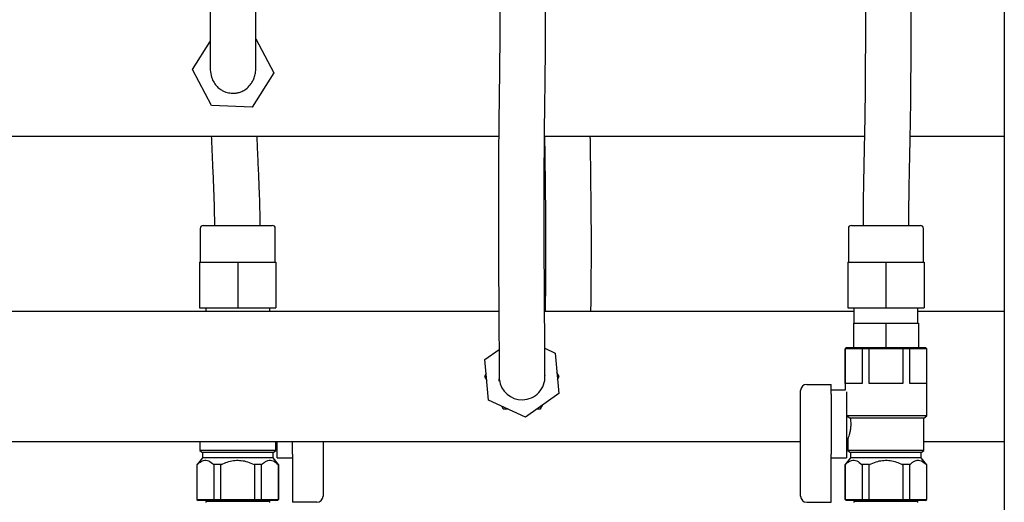
# Model space of a CAD drawing. Units: inches. Extents: x 0.4 to 16.6, y 0.2 to 10.8.
# Drawn here: x 8.2 to 8.8, y 4.8 to 5.1 of the extents above; entities that cross this region are included whole.
import ezdxf

# ---------------------------------------------------------------- set-up
doc = ezdxf.new("R2010")
doc.units = ezdxf.units.IN
doc.header["$MEASUREMENT"] = 0
for name, color, linetype in [('COLD-WM', 5, 'Continuous'), ('GAS-M', 116, 'Continuous'), ('HOT-WM', 1, 'Continuous'), ('WH', 7, 'Continuous')]:
    doc.layers.add(name, color=color, linetype=linetype)

msp = doc.modelspace()

# ---------------------------------------------------------------- linework, layer by layer
at = {"layer": 'COLD-WM', "linetype": 'Continuous', "lineweight": 25}
for p, q in [((8.48815, 4.94149), (7.92012, 4.94149)), ((8.73054, 4.94149), (8.5194, 4.94149)), ((8.83326, 4.94149), (8.77429, 4.94149)), ((7.92416, 4.85294), (8.69418, 4.85294)), ((8.72543, 4.85294), (8.7265, 4.85294)), ((8.77833, 4.85294), (8.83326, 4.85294))]:
    msp.add_line(p, q, dxfattribs=at)
at = {"layer": 'GAS-M', "linetype": 'Continuous', "lineweight": 25}
for p, q in [((8.28928, 4.81254), (8.28804, 4.81188)), ((8.28804, 4.81188), (8.28804, 4.81137)), ((8.30992, 4.81188), (8.28804, 4.81188)), ((8.2893, 4.81263), (8.28928, 4.81254)), ((8.28928, 4.81254), (8.33055, 4.81254)), ((8.33179, 4.81188), (8.30992, 4.81188)), ((8.33055, 4.81254), (8.33053, 4.81263)), ((8.33179, 4.81188), (8.33055, 4.81254)), ((8.33179, 4.81137), (8.33179, 4.81188)), ((8.73178, 4.81254), (8.73054, 4.81188)), ((8.73054, 4.81188), (8.73054, 4.81137)), ((8.77429, 4.81188), (8.73054, 4.81188)), ((8.7318, 4.81263), (8.73178, 4.81254)), ((8.73178, 4.81254), (8.75242, 4.81254)), ((8.75242, 4.81254), (8.77305, 4.81254)), ((8.77305, 4.81254), (8.77303, 4.81263)), ((8.77429, 4.81188), (8.77305, 4.81254)), ((8.77429, 4.81137), (8.77429, 4.81188))]:
    msp.add_line(p, q, dxfattribs=at)
at = {"layer": 'HOT-WM', "linetype": 'Continuous', "lineweight": 25}
for p, q in [((7.91486, 5.06128), (8.48807, 5.06128)), ((8.51932, 5.06128), (8.73777, 5.06128)), ((8.76902, 5.06128), (8.83326, 5.06128))]:
    msp.add_line(p, q, dxfattribs=at)
msp.add_open_spline([(8.29109, 5.10771), (8.2912, 5.10598), (8.29139, 5.10282), (8.29296, 5.09875), (8.29498, 5.09576), (8.29696, 5.09387), (8.29859, 5.09274), (8.29998, 5.09196), (8.30221, 5.09103), (8.30462, 5.09053), (8.30686, 5.09044), (8.3082, 5.09051), (8.30937, 5.09068), (8.31086, 5.09101), (8.313, 5.09178), (8.31582, 5.09344), (8.31823, 5.09577), (8.32006, 5.09847), (8.32128, 5.10111), (8.32216, 5.10424), (8.32228, 5.10652), (8.32234, 5.10771)], degree=3, knots=[0, 0, 0, 0, 0.129996, 0.236887, 0.319546, 0.378549, 0.400047, 0.417217, 0.445874, 0.494015, 0.514271, 0.534508, 0.54652, 0.562065, 0.606545, 0.67142, 0.75851, 0.810735, 0.868634, 0.931905, 1, 1, 1, 1], dxfattribs=at)
at = {"layer": 'WH', "linetype": 'Continuous', "lineweight": 25}
for p, q in [((8.83326, 5.5484), (8.83326, 4.58138)), ((8.27899, 5.10665), (8.29109, 5.12581)), ((8.32234, 5.12762), (8.33451, 5.10444)), ((8.29191, 5.08206), (8.27899, 5.10665)), ((8.33451, 5.10444), (8.31968, 5.08095)), ((8.31968, 5.08095), (8.29191, 5.08206)), ((8.28429, 4.99821), (8.28429, 4.9753)), ((8.28637, 5.0003), (8.30992, 5.0003)), ((8.30992, 5.0003), (8.33346, 5.0003)), ((8.33554, 4.9753), (8.33554, 4.99821)), ((8.72679, 4.99821), (8.72679, 4.9753)), ((8.72887, 5.0003), (8.75242, 5.0003)), ((8.75242, 5.0003), (8.77596, 5.0003)), ((8.77804, 4.9753), (8.77804, 4.99821)), ((8.28387, 4.9753), (8.28387, 4.94405)), ((8.28387, 4.9753), (8.30992, 4.9753)), ((8.30992, 4.9753), (8.30992, 4.94405)), ((8.30992, 4.9753), (8.33596, 4.9753)), ((8.33596, 4.9753), (8.33596, 4.94405)), ((8.72637, 4.9753), (8.72637, 4.94405)), ((8.72637, 4.9753), (8.75242, 4.9753)), ((8.75242, 4.9753), (8.75242, 4.94405)), ((8.75242, 4.9753), (8.77846, 4.9753)), ((8.77846, 4.9753), (8.77846, 4.94405)), ((8.28387, 4.94405), (8.30992, 4.94405)), ((8.28804, 4.94405), (8.28804, 4.94149)), ((8.30992, 4.94405), (8.33596, 4.94405)), ((8.33179, 4.94149), (8.33179, 4.94405)), ((8.72637, 4.94405), (8.75242, 4.94405)), ((8.73054, 4.94405), (8.73054, 4.93363)), ((8.75242, 4.94405), (8.77846, 4.94405)), ((8.77429, 4.93363), (8.77429, 4.94405)), ((8.73023, 4.93363), (8.73023, 4.91696)), ((8.73023, 4.93363), (8.75242, 4.93363)), ((8.75242, 4.93363), (8.75242, 4.91696)), ((8.75242, 4.93363), (8.7746, 4.93363)), ((8.7746, 4.93363), (8.7746, 4.91696)), ((8.47861, 4.90887), (8.48831, 4.91571)), ((8.51956, 4.91646), (8.52654, 4.91323)), ((8.72535, 4.91696), (8.72453, 4.91614)), ((8.72453, 4.91614), (8.72453, 4.88788)), ((8.72467, 4.91614), (8.72453, 4.91614)), ((8.72467, 4.91614), (8.72547, 4.91696)), ((8.72467, 4.89236), (8.72467, 4.91614)), ((8.73612, 4.91614), (8.72467, 4.91614)), ((8.72535, 4.91696), (8.72547, 4.91696)), ((8.72547, 4.91696), (8.73023, 4.91696)), ((8.73023, 4.91696), (8.73198, 4.91696)), ((8.73198, 4.91696), (8.73674, 4.91696)), ((8.73612, 4.91614), (8.73674, 4.91696)), ((8.73612, 4.91614), (8.73612, 4.89236)), ((8.74096, 4.91614), (8.73612, 4.91614)), ((8.73674, 4.91696), (8.74114, 4.91696)), ((8.74096, 4.91614), (8.74114, 4.91696)), ((8.74096, 4.89236), (8.74096, 4.91614)), ((8.76387, 4.91614), (8.74096, 4.91614)), ((8.74114, 4.91696), (8.75066, 4.91696)), ((8.75066, 4.91696), (8.75242, 4.91696)), ((8.75242, 4.91696), (8.75417, 4.91696)), ((8.75417, 4.91696), (8.76369, 4.91696)), ((8.76387, 4.91614), (8.76369, 4.91696)), ((8.76369, 4.91696), (8.76809, 4.91696)), ((8.76387, 4.91614), (8.76387, 4.89236)), ((8.76871, 4.91614), (8.76387, 4.91614)), ((8.76871, 4.91614), (8.76809, 4.91696)), ((8.76809, 4.91696), (8.77285, 4.91696)), ((8.76871, 4.89236), (8.76871, 4.91614)), ((8.78016, 4.91614), (8.76871, 4.91614)), ((8.77285, 4.91696), (8.7746, 4.91696)), ((8.7746, 4.91696), (8.77936, 4.91696)), ((8.78016, 4.91614), (8.77936, 4.91696)), ((8.77936, 4.91696), (8.77948, 4.91696)), ((8.7803, 4.91614), (8.77948, 4.91696)), ((8.78016, 4.91614), (8.78016, 4.89236)), ((8.7803, 4.91614), (8.78016, 4.91614)), ((8.7803, 4.87051), (8.7803, 4.91614)), ((8.48113, 4.8812), (8.47861, 4.90887)), ((8.52654, 4.91323), (8.52906, 4.88556)), ((8.47949, 4.89922), (8.47834, 4.89721)), ((8.47834, 4.89721), (8.47992, 4.89446)), ((8.52933, 4.89721), (8.52775, 4.89996)), ((8.52818, 4.89521), (8.52933, 4.89721)), ((8.69418, 4.88713), (8.69418, 4.88767)), ((8.69418, 4.88086), (8.69418, 4.88713)), ((8.69835, 4.89184), (8.71501, 4.89184)), ((8.71501, 4.88871), (8.71501, 4.89184)), ((8.71501, 4.88713), (8.71501, 4.88871)), ((8.72453, 4.88788), (8.71501, 4.88788)), ((8.71501, 4.88518), (8.71501, 4.88713)), ((8.73612, 4.89236), (8.72467, 4.89236)), ((8.76387, 4.89236), (8.74096, 4.89236)), ((8.78016, 4.89236), (8.76871, 4.89236)), ((8.50635, 4.86954), (8.48113, 4.8812)), ((8.52906, 4.88556), (8.50635, 4.86954)), ((8.69418, 4.84864), (8.69418, 4.88086)), ((8.71501, 4.88518), (8.71501, 4.84432)), ((8.72543, 4.88678), (8.72543, 4.84171)), ((8.48993, 4.87713), (8.49109, 4.87513)), ((8.51658, 4.87513), (8.51817, 4.87788)), ((8.72543, 4.87164), (8.7257, 4.87051)), ((8.7257, 4.87051), (8.72809, 4.86892)), ((8.7803, 4.87051), (8.7257, 4.87051)), ((8.77833, 4.86892), (8.72809, 4.86892)), ((8.77833, 4.86892), (8.7803, 4.87051)), ((8.77833, 4.84677), (8.77833, 4.86892)), ((8.72543, 4.85495), (8.72652, 4.85495)), ((8.7265, 4.85502), (8.7265, 4.84677)), ((8.284, 4.85294), (8.284, 4.84677)), ((8.284, 4.84677), (8.28583, 4.84529)), ((8.33583, 4.84677), (8.284, 4.84677)), ((8.334, 4.84529), (8.33583, 4.84677)), ((8.33583, 4.84677), (8.33583, 4.85294)), ((8.3369, 4.84171), (8.3369, 4.85294)), ((8.34732, 4.84432), (8.34732, 4.85294)), ((8.36815, 4.85294), (8.36815, 4.84864)), ((8.36815, 4.84864), (8.36815, 4.84317)), ((8.69418, 4.84317), (8.69418, 4.84864)), ((8.7265, 4.84677), (8.72833, 4.84529)), ((8.77833, 4.84677), (8.7265, 4.84677)), ((8.7765, 4.84529), (8.77833, 4.84677)), ((8.28583, 4.84177), (8.28217, 4.83724)), ((8.28583, 4.84529), (8.28583, 4.84177)), ((8.334, 4.84529), (8.28583, 4.84529)), ((8.334, 4.84177), (8.28583, 4.84177)), ((8.334, 4.84177), (8.334, 4.84529)), ((8.33766, 4.83724), (8.334, 4.84177)), ((8.3369, 4.84171), (8.34732, 4.84171)), ((8.34732, 4.84432), (8.34732, 4.8427)), ((8.34732, 4.8427), (8.34732, 4.81427)), ((8.36815, 4.84317), (8.36815, 4.81567)), ((8.69418, 4.81567), (8.69418, 4.84317)), ((8.71501, 4.8427), (8.71501, 4.84432)), ((8.71501, 4.81427), (8.71501, 4.8427)), ((8.71501, 4.84171), (8.72543, 4.84171)), ((8.72833, 4.84177), (8.72467, 4.83724)), ((8.72833, 4.84529), (8.72833, 4.84177)), ((8.7765, 4.84529), (8.72833, 4.84529)), ((8.7765, 4.84177), (8.72833, 4.84177)), ((8.7765, 4.84177), (8.7765, 4.84529)), ((8.78016, 4.83724), (8.7765, 4.84177)), ((8.28203, 4.83724), (8.28203, 4.81345)), ((8.28217, 4.83724), (8.28203, 4.83724)), ((8.28234, 4.83724), (8.28217, 4.83724)), ((8.28217, 4.81345), (8.28217, 4.83724)), ((8.29362, 4.83724), (8.29345, 4.83724)), ((8.29846, 4.83724), (8.29362, 4.83724)), ((8.29362, 4.83724), (8.29362, 4.81345)), ((8.29881, 4.83724), (8.29846, 4.83724)), ((8.29846, 4.81345), (8.29846, 4.83724)), ((8.32137, 4.83724), (8.32102, 4.83724)), ((8.32621, 4.83724), (8.32137, 4.83724)), ((8.32137, 4.83724), (8.32137, 4.81345)), ((8.32621, 4.81345), (8.32621, 4.83724)), ((8.32638, 4.83724), (8.32621, 4.83724)), ((8.33766, 4.83724), (8.33749, 4.83724)), ((8.33766, 4.83724), (8.33766, 4.81345)), ((8.3378, 4.83724), (8.33766, 4.83724)), ((8.3378, 4.81345), (8.3378, 4.83724)), ((8.72453, 4.83724), (8.72453, 4.81345)), ((8.72467, 4.83724), (8.72453, 4.83724)), ((8.72484, 4.83724), (8.72467, 4.83724)), ((8.72467, 4.81345), (8.72467, 4.83724)), ((8.73612, 4.83724), (8.73595, 4.83724)), ((8.74096, 4.83724), (8.73612, 4.83724)), ((8.73612, 4.83724), (8.73612, 4.81345)), ((8.74131, 4.83724), (8.74096, 4.83724)), ((8.74096, 4.81345), (8.74096, 4.83724)), ((8.76387, 4.83724), (8.76352, 4.83724)), ((8.76387, 4.83724), (8.76387, 4.81345)), ((8.76871, 4.83724), (8.76387, 4.83724)), ((8.76871, 4.81345), (8.76871, 4.83724)), ((8.76888, 4.83724), (8.76871, 4.83724)), ((8.78016, 4.83724), (8.77999, 4.83724)), ((8.78016, 4.83724), (8.78016, 4.81345)), ((8.7803, 4.83724), (8.78016, 4.83724)), ((8.7803, 4.81345), (8.7803, 4.83724)), ((8.28203, 4.81345), (8.28285, 4.81263)), ((8.28203, 4.81345), (8.28217, 4.81345)), ((8.28217, 4.81345), (8.29362, 4.81345)), ((8.28217, 4.81345), (8.28297, 4.81263)), ((8.29362, 4.81345), (8.29846, 4.81345)), ((8.29362, 4.81345), (8.29424, 4.81263)), ((8.29846, 4.81345), (8.32137, 4.81345)), ((8.29846, 4.81345), (8.29864, 4.81263)), ((8.32137, 4.81345), (8.32119, 4.81263)), ((8.32137, 4.81345), (8.32621, 4.81345)), ((8.32621, 4.81345), (8.32559, 4.81263)), ((8.32621, 4.81345), (8.33766, 4.81345)), ((8.33766, 4.81345), (8.33686, 4.81263)), ((8.33698, 4.81263), (8.3378, 4.81345)), ((8.33766, 4.81345), (8.3378, 4.81345)), ((8.34732, 4.81427), (8.34732, 4.8115)), ((8.71501, 4.8115), (8.71501, 4.81427)), ((8.72453, 4.81345), (8.72535, 4.81263)), ((8.72453, 4.81345), (8.72467, 4.81345)), ((8.72467, 4.81345), (8.73612, 4.81345)), ((8.72547, 4.81263), (8.72467, 4.81345)), ((8.73612, 4.81345), (8.74096, 4.81345)), ((8.73674, 4.81263), (8.73612, 4.81345)), ((8.74096, 4.81345), (8.76387, 4.81345)), ((8.74114, 4.81263), (8.74096, 4.81345)), ((8.76369, 4.81263), (8.76387, 4.81345)), ((8.76387, 4.81345), (8.76871, 4.81345)), ((8.76809, 4.81263), (8.76871, 4.81345)), ((8.76871, 4.81345), (8.78016, 4.81345)), ((8.77936, 4.81263), (8.78016, 4.81345)), ((8.77948, 4.81263), (8.7803, 4.81345)), ((8.78016, 4.81345), (8.7803, 4.81345)), ((8.28297, 4.81263), (8.28285, 4.81263)), ((8.29424, 4.81263), (8.28297, 4.81263)), ((8.29864, 4.81263), (8.29424, 4.81263)), ((8.32119, 4.81263), (8.29864, 4.81263)), ((8.32559, 4.81263), (8.32119, 4.81263)), ((8.33686, 4.81263), (8.32559, 4.81263)), ((8.33698, 4.81263), (8.33686, 4.81263)), ((8.36398, 4.8115), (8.34732, 4.8115)), ((8.69835, 4.8115), (8.71501, 4.8115)), ((8.72547, 4.81263), (8.72535, 4.81263)), ((8.73674, 4.81263), (8.72547, 4.81263)), ((8.74114, 4.81263), (8.73674, 4.81263)), ((8.76369, 4.81263), (8.74114, 4.81263)), ((8.76809, 4.81263), (8.76369, 4.81263)), ((8.77936, 4.81263), (8.76809, 4.81263)), ((8.77948, 4.81263), (8.77936, 4.81263))]:
    msp.add_line(p, q, dxfattribs=at)
for centre, radius, start, end in [((8.28637, 4.99821), 0.00208, 90, 180), ((8.33346, 4.99821), 0.00208, 0, 90), ((8.72887, 4.99821), 0.00208, 90, 180), ((8.77596, 4.99821), 0.00208, 0, 90), ((8.50393, 4.8969), 0.0155, 186.88809, 271.60963), ((8.50411, 4.89698), 0.01557, 270.9123, 2.77385), ((8.69835, 4.88767), 0.00417, 90, 180), ((8.36398, 4.81567), 0.00417, 270, 0), ((8.69835, 4.81567), 0.00417, 180, 270)]:
    msp.add_arc(centre, radius, start, end, dxfattribs=at)
for points, knots in [([(8.73517, 5.55896), (8.73506, 5.55862), (8.73465, 5.55736), (8.73425, 5.55532), (8.73378, 5.552), (8.73344, 5.54805), (8.7332, 5.5435), (8.73307, 5.53857), (8.73303, 5.53345), (8.73306, 5.52835), (8.73315, 5.52277), (8.73331, 5.51622), (8.73354, 5.50864), (8.73383, 5.5001), (8.73418, 5.49), (8.73457, 5.47838), (8.7349, 5.46528), (8.73515, 5.45206), (8.73534, 5.43869), (8.73552, 5.42533), (8.73571, 5.41254), (8.7359, 5.40091), (8.73607, 5.39078), (8.73619, 5.38178), (8.73626, 5.37355), (8.73625, 5.36581), (8.73614, 5.35868), (8.73589, 5.35224), (8.73555, 5.3465), (8.73518, 5.34113), (8.73486, 5.33599), (8.73464, 5.33077), (8.73455, 5.32548), (8.73454, 5.32033), (8.73459, 5.31534), (8.73468, 5.31026), (8.73482, 5.30473), (8.73501, 5.29815), (8.73529, 5.29036), (8.73564, 5.28119), (8.73605, 5.27084), (8.7365, 5.25953), (8.73694, 5.24762), (8.73736, 5.23554), (8.73771, 5.22349), (8.73799, 5.21151), (8.73819, 5.19967), (8.73832, 5.18805), (8.7384, 5.17674), (8.73845, 5.16554), (8.73847, 5.15382), (8.73845, 5.14086), (8.73841, 5.1262), (8.73835, 5.10985), (8.73826, 5.09185), (8.73801, 5.07217), (8.73755, 5.05073), (8.73707, 5.02743), (8.73684, 5.01038), (8.73681, 5.00113), (8.7368, 5.0003)], [0, 0, 0, 0, 0.005033, 0.018869, 0.033392, 0.046502, 0.05969, 0.072883, 0.08277, 0.092632, 0.102362, 0.112009, 0.124836, 0.137665, 0.150467, 0.169418, 0.188228, 0.207242, 0.226607, 0.246519, 0.266491, 0.284944, 0.301643, 0.316732, 0.331967, 0.347655, 0.363906, 0.381276, 0.400092, 0.418329, 0.437144, 0.454752, 0.470948, 0.485629, 0.498529, 0.51083, 0.524184, 0.538603, 0.556248, 0.575177, 0.595326, 0.616539, 0.637332, 0.657196, 0.676182, 0.694359, 0.711904, 0.728864, 0.745274, 0.761127, 0.777426, 0.796031, 0.817238, 0.840911, 0.866856, 0.895156, 0.926168, 0.959956, 0.996384, 1, 1, 1, 1]), ([(8.76805, 5.0003), (8.76807, 5.00358), (8.76812, 5.01227), (8.76832, 5.02691), (8.76865, 5.04372), (8.76901, 5.06014), (8.7693, 5.07517), (8.76947, 5.08952), (8.76956, 5.10329), (8.76962, 5.11705), (8.76967, 5.13065), (8.7697, 5.1445), (8.76971, 5.15856), (8.76967, 5.17342), (8.76956, 5.18901), (8.76936, 5.20522), (8.76903, 5.22119), (8.76858, 5.23668), (8.76807, 5.25157), (8.76756, 5.26457), (8.76711, 5.27583), (8.76673, 5.28553), (8.76639, 5.29468), (8.76611, 5.30302), (8.76592, 5.31034), (8.76581, 5.31656), (8.76578, 5.32175), (8.7658, 5.32575), (8.76586, 5.32898), (8.76595, 5.33193), (8.7661, 5.33516), (8.76632, 5.3388), (8.7666, 5.34293), (8.7669, 5.34745), (8.76716, 5.35229), (8.76734, 5.35715), (8.76745, 5.36199), (8.76749, 5.36668), (8.7675, 5.37189), (8.76747, 5.3779), (8.76739, 5.38525), (8.76727, 5.3937), (8.76711, 5.40364), (8.76691, 5.41518), (8.76672, 5.42828), (8.76654, 5.4425), (8.76631, 5.45733), (8.766, 5.4723), (8.76559, 5.48554), (8.7652, 5.49688), (8.76488, 5.50618), (8.76462, 5.51421), (8.76444, 5.52102), (8.76432, 5.52677), (8.76426, 5.53207), (8.76428, 5.53684), (8.76436, 5.541), (8.76448, 5.54445), (8.76463, 5.54713), (8.76472, 5.54859), (8.76484, 5.54938), (8.76477, 5.5493), (8.76475, 5.54928)], [0, 0, 0, 0, 0.014375, 0.038067, 0.064129, 0.088199, 0.110217, 0.130131, 0.151055, 0.170509, 0.190382, 0.210641, 0.231191, 0.251948, 0.275719, 0.299691, 0.323956, 0.348507, 0.373441, 0.398811, 0.41813, 0.437675, 0.457412, 0.47695, 0.494983, 0.511359, 0.526056, 0.53907, 0.547781, 0.557468, 0.56888, 0.582015, 0.596849, 0.613201, 0.627789, 0.640836, 0.652409, 0.662488, 0.671431, 0.684185, 0.697156, 0.711584, 0.728038, 0.7464, 0.766492, 0.788121, 0.809855, 0.831659, 0.853581, 0.86798, 0.882012, 0.895592, 0.905479, 0.915418, 0.925834, 0.936873, 0.948605, 0.961044, 0.974137, 0.987755, 0.996995, 1, 1, 1, 1]), ([(8.29109, 5.38863), (8.29109, 5.38155), (8.29109, 5.36771), (8.29109, 5.3475), (8.29109, 5.32825), (8.29109, 5.30999), (8.29109, 5.29276), (8.29109, 5.27565), (8.29109, 5.25884), (8.29109, 5.24249), (8.29109, 5.2277), (8.29109, 5.21454), (8.29109, 5.20353), (8.29109, 5.19428), (8.29109, 5.186), (8.29109, 5.17746), (8.29109, 5.16838), (8.29109, 5.1589), (8.29109, 5.14923), (8.29109, 5.13963), (8.29109, 5.13046), (8.29109, 5.12288), (8.29109, 5.11696), (8.29109, 5.11269), (8.29109, 5.10953), (8.29109, 5.10832), (8.29109, 5.10771)], [0, 0, 0, 0, 0.061137, 0.119652, 0.175249, 0.227769, 0.277267, 0.323913, 0.376175, 0.424306, 0.468185, 0.507777, 0.543118, 0.569368, 0.594608, 0.622631, 0.653652, 0.68766, 0.724561, 0.764212, 0.806435, 0.851064, 0.886073, 0.92244, 0.960365, 1, 1, 1, 1]), ([(8.32234, 5.10771), (8.32234, 5.10827), (8.32234, 5.10935), (8.32234, 5.11205), (8.32234, 5.11548), (8.32234, 5.12003), (8.32234, 5.12561), (8.32234, 5.13202), (8.32234, 5.1383), (8.32234, 5.14415), (8.32234, 5.1495), (8.32234, 5.15482), (8.32234, 5.16079), (8.32234, 5.16797), (8.32234, 5.17649), (8.32234, 5.18641), (8.32234, 5.19778), (8.32234, 5.21064), (8.32234, 5.22498), (8.32234, 5.24079), (8.32234, 5.25709), (8.32234, 5.27372), (8.32234, 5.29056), (8.32234, 5.30841), (8.32234, 5.3272), (8.32234, 5.34689), (8.32234, 5.36744), (8.32234, 5.38147), (8.32234, 5.38863)], [0, 0, 0, 0, 0.036436, 0.070515, 0.102338, 0.13205, 0.168448, 0.201132, 0.230004, 0.254972, 0.275966, 0.294779, 0.316915, 0.342701, 0.372036, 0.404782, 0.440943, 0.480621, 0.523922, 0.570911, 0.621555, 0.667772, 0.716511, 0.767804, 0.821834, 0.878677, 0.938168, 1, 1, 1, 1]), ([(8.48835, 5.36812), (8.48835, 5.35986), (8.48835, 5.34394), (8.48835, 5.32096), (8.48835, 5.29981), (8.48836, 5.2805), (8.48836, 5.26303), (8.48833, 5.2474), (8.48831, 5.23389), (8.48829, 5.22232), (8.4883, 5.21215), (8.48833, 5.20247), (8.48839, 5.19291), (8.48846, 5.18345), (8.48855, 5.17366), (8.48865, 5.16354), (8.48874, 5.15289), (8.4888, 5.14192), (8.48881, 5.13041), (8.48875, 5.11839), (8.48863, 5.10626), (8.48849, 5.0949), (8.48835, 5.08504), (8.48824, 5.07672), (8.48815, 5.0692), (8.48806, 5.06174), (8.488, 5.05374), (8.48797, 5.04531), (8.48796, 5.03667), (8.48795, 5.02797), (8.48792, 5.01919), (8.48791, 5.01), (8.4879, 5.00095), (8.4879, 4.99213), (8.48792, 4.98372), (8.48795, 4.97501), (8.488, 4.96616), (8.48805, 4.95736), (8.4881, 4.94882), (8.48815, 4.94081), (8.4882, 4.93369), (8.48824, 4.92772), (8.48827, 4.92295), (8.48829, 4.91914), (8.48831, 4.91617), (8.48832, 4.91356), (8.48834, 4.91097), (8.48835, 4.90815), (8.48835, 4.90519), (8.48835, 4.90228), (8.48835, 4.89969), (8.48835, 4.89782), (8.48836, 4.89692), (8.48837, 4.89673), (8.48836, 4.89666), (8.48833, 4.89617), (8.4883, 4.89545), (8.48831, 4.89466), (8.48839, 4.89402), (8.48843, 4.89409), (8.48843, 4.89474), (8.48843, 4.89535), (8.48844, 4.89577), (8.4885, 4.89534), (8.48853, 4.89515)], [0, 0, 0, 0, 0.036255, 0.069837, 0.10075, 0.128981, 0.154506, 0.177347, 0.197543, 0.213728, 0.228077, 0.24217, 0.256169, 0.270041, 0.28377, 0.299183, 0.31449, 0.330462, 0.347285, 0.36506, 0.383736, 0.402224, 0.418807, 0.433502, 0.446531, 0.460568, 0.476224, 0.493187, 0.51036, 0.527781, 0.545493, 0.563043, 0.580095, 0.592602, 0.6051, 0.617797, 0.630752, 0.64391, 0.65716, 0.670372, 0.683063, 0.694494, 0.704735, 0.713902, 0.722041, 0.728528, 0.736712, 0.746662, 0.758354, 0.771766, 0.786884, 0.803717, 0.822303, 0.842676, 0.864745, 0.886867, 0.910534, 0.935812, 0.953382, 0.971609, 0.978967, 0.98639, 0.993793, 1, 1, 1, 1]), ([(8.5195, 4.89702), (8.51949, 4.89707), (8.51947, 4.89716), (8.51947, 4.89758), (8.51952, 4.89796), (8.51958, 4.89815), (8.5196, 4.89791), (8.5196, 4.89781), (8.5196, 4.8983), (8.5196, 4.89952), (8.5196, 4.90126), (8.5196, 4.90316), (8.5196, 4.90507), (8.5196, 4.90694), (8.51959, 4.90931), (8.51958, 4.91262), (8.51955, 4.91757), (8.51952, 4.92359), (8.51947, 4.93065), (8.51941, 4.93858), (8.51935, 4.94782), (8.51929, 4.95797), (8.51923, 4.9685), (8.51919, 4.97901), (8.51916, 4.98918), (8.51915, 4.9991), (8.51915, 5.00861), (8.51917, 5.01778), (8.51919, 5.0264), (8.5192, 5.03455), (8.51922, 5.0421), (8.51923, 5.04888), (8.51927, 5.05524), (8.51931, 5.0613), (8.51938, 5.06758), (8.51946, 5.07442), (8.51957, 5.08232), (8.5197, 5.0914), (8.51983, 5.10186), (8.51996, 5.11369), (8.52006, 5.12665), (8.52006, 5.14005), (8.51999, 5.15317), (8.51988, 5.16549), (8.51977, 5.1778), (8.51966, 5.19003), (8.51958, 5.20217), (8.51955, 5.21196), (8.51955, 5.21974), (8.51955, 5.22632), (8.51956, 5.23403), (8.51957, 5.24366), (8.5196, 5.25537), (8.51961, 5.26919), (8.5196, 5.28504), (8.5196, 5.30292), (8.5196, 5.32284), (8.5196, 5.34481), (8.5196, 5.36012), (8.5196, 5.36812)], [0, 0, 0, 0, 0.017526, 0.035164, 0.06473, 0.091871, 0.11405, 0.134145, 0.152117, 0.168031, 0.1808, 0.191957, 0.201482, 0.209357, 0.216661, 0.230186, 0.245355, 0.262179, 0.276023, 0.291126, 0.307459, 0.324182, 0.340679, 0.356768, 0.372389, 0.387758, 0.405549, 0.423729, 0.44205, 0.459668, 0.475463, 0.489576, 0.502133, 0.514896, 0.526784, 0.540206, 0.555191, 0.571554, 0.589176, 0.608191, 0.628604, 0.649901, 0.670114, 0.689037, 0.706679, 0.726977, 0.745543, 0.762678, 0.772121, 0.781367, 0.793009, 0.807666, 0.825742, 0.846973, 0.871326, 0.898791, 0.929387, 0.96312, 1, 1, 1, 1]), ([(8.29185, 5.06128), (8.29194, 5.05887), (8.2922, 5.05161), (8.2928, 5.03916), (8.29348, 5.02353), (8.2939, 5.01045), (8.29398, 5.00258), (8.294, 5.0003)], [0, 0, 0, 0, 0.118201, 0.357073, 0.613663, 0.887857, 1, 1, 1, 1]), ([(8.32526, 5.0003), (8.32523, 5.0028), (8.32515, 5.01008), (8.32481, 5.02154), (8.3243, 5.03407), (8.32381, 5.04488), (8.32341, 5.05375), (8.3232, 5.05903), (8.32311, 5.06128)], [0, 0, 0, 0, 0.123177, 0.357241, 0.562978, 0.740171, 0.889318, 1, 1, 1, 1]), ([(8.51934, 5.06128), (8.51939, 5.05868), (8.51948, 5.05327), (8.51959, 5.04496), (8.5197, 5.036), (8.5198, 5.02722), (8.51991, 5.0186), (8.51999, 5.01099), (8.52006, 5.00368), (8.5201, 4.99685), (8.52012, 4.98959), (8.52011, 4.98219), (8.52009, 4.97511), (8.52005, 4.96761), (8.51999, 4.9601), (8.51993, 4.95297), (8.51986, 4.94698), (8.51982, 4.94327), (8.51979, 4.94153), (8.51979, 4.94149)], [0, 0, 0, 0, 0.072851, 0.151907, 0.237492, 0.33138, 0.407246, 0.486242, 0.539987, 0.594434, 0.649775, 0.702951, 0.752816, 0.79915, 0.861302, 0.913863, 0.956299, 0.998905, 1, 1, 1, 1]), ([(8.55105, 4.94149), (8.55106, 4.94235), (8.55109, 4.94528), (8.55116, 4.95087), (8.55123, 4.95849), (8.5513, 4.96727), (8.55135, 4.97696), (8.55137, 4.98677), (8.55135, 4.99581), (8.5513, 5.00416), (8.55124, 5.01187), (8.55115, 5.01929), (8.55106, 5.02639), (8.55098, 5.03364), (8.55089, 5.04147), (8.55078, 5.05), (8.55068, 5.0567), (8.55061, 5.06058), (8.55059, 5.06128)], [0, 0, 0, 0, 0.021273, 0.072219, 0.128066, 0.191368, 0.261324, 0.332828, 0.399041, 0.461381, 0.531907, 0.598026, 0.665893, 0.736256, 0.808799, 0.892579, 0.980635, 1, 1, 1, 1]), ([(8.49109, 4.87513), (8.49194, 4.87513), (8.49299, 4.87513), (8.49406, 4.87513), (8.49426, 4.87513)], [0, 0, 0, 0, 0.812468, 1, 1, 1, 1]), ([(8.51427, 4.87513), (8.51482, 4.87513), (8.51559, 4.87513), (8.51636, 4.87513), (8.51658, 4.87513)], [0, 0, 0, 0, 0.702402, 1, 1, 1, 1]), ([(8.72809, 4.86892), (8.72823, 4.86794), (8.7285, 4.86597), (8.72842, 4.86277), (8.72798, 4.85982), (8.72732, 4.85729), (8.72674, 4.85559), (8.72645, 4.85483), (8.72652, 4.855), (8.72652, 4.85502)], [0, 0, 0, 0, 0.157993, 0.316191, 0.471271, 0.634054, 0.806444, 0.975957, 1, 1, 1, 1]), ([(8.28234, 4.83724), (8.28299, 4.83783), (8.2843, 4.83902), (8.2863, 4.83998), (8.28825, 4.8402), (8.29067, 4.83963), (8.29234, 4.83819), (8.29345, 4.83724)], [0, 0, 0, 0, 0.184621, 0.373588, 0.529279, 0.689839, 1, 1, 1, 1]), ([(8.29881, 4.83724), (8.29913, 4.8374), (8.30074, 4.83817), (8.30375, 4.83931), (8.30798, 4.84018), (8.31232, 4.84009), (8.31676, 4.83916), (8.31955, 4.8379), (8.32102, 4.83724)], [0, 0, 0, 0, 0.04704, 0.231752, 0.416057, 0.603594, 0.791404, 1, 1, 1, 1]), ([(8.32638, 4.83724), (8.32703, 4.83783), (8.32834, 4.83902), (8.33034, 4.83998), (8.33229, 4.8402), (8.33471, 4.83963), (8.33638, 4.83819), (8.33749, 4.83724)], [0, 0, 0, 0, 0.184621, 0.373592, 0.529283, 0.689839, 1, 1, 1, 1]), ([(8.72484, 4.83724), (8.72549, 4.83783), (8.7268, 4.83902), (8.7288, 4.83998), (8.73075, 4.8402), (8.73317, 4.83963), (8.73484, 4.83819), (8.73595, 4.83724)], [0, 0, 0, 0, 0.1846223, 0.3735908, 0.529283, 0.6898408, 1, 1, 1, 1]), ([(8.74131, 4.83724), (8.74278, 4.8379), (8.74557, 4.83916), (8.75001, 4.84009), (8.75435, 4.84018), (8.75858, 4.83931), (8.76159, 4.83817), (8.7632, 4.8374), (8.76352, 4.83724)], [0, 0, 0, 0, 0.2085912, 0.3964039, 0.5839521, 0.7682523, 0.9529669, 1, 1, 1, 1]), ([(8.76888, 4.83724), (8.76953, 4.83783), (8.77084, 4.83902), (8.77284, 4.83998), (8.77479, 4.8402), (8.77721, 4.83963), (8.77888, 4.83819), (8.77999, 4.83724)], [0, 0, 0, 0, 0.184614, 0.373591, 0.529283, 0.689841, 1, 1, 1, 1])]:
    msp.add_open_spline(points, degree=3, knots=knots, dxfattribs=at)

doc.saveas('drawing.dxf')
